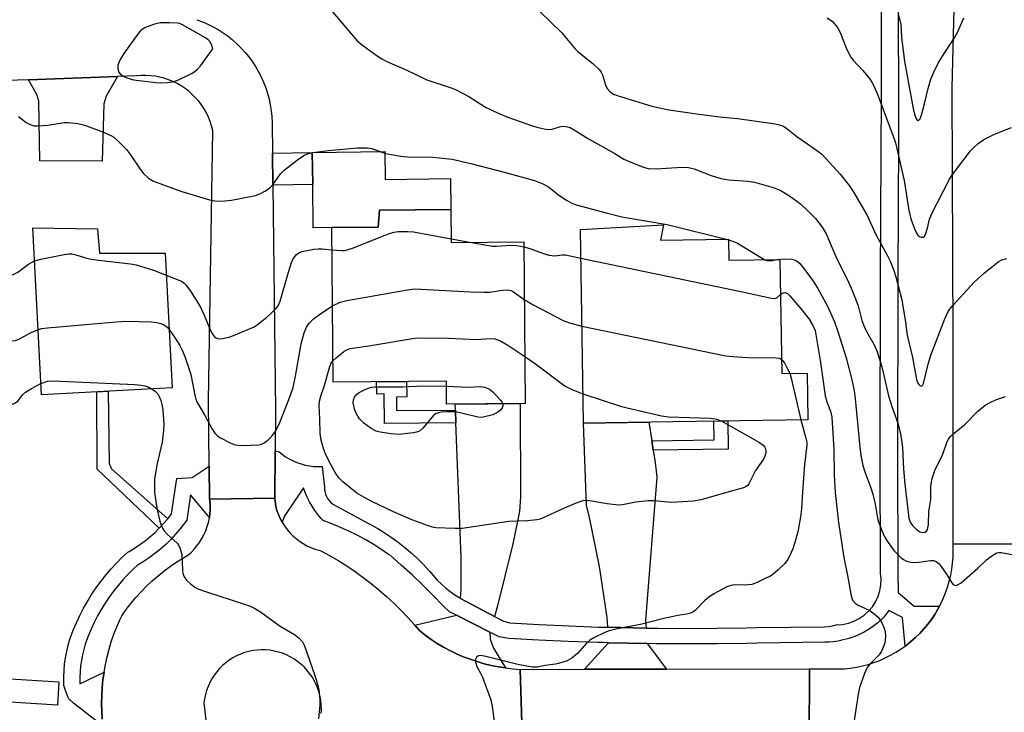
# Model space of a CAD drawing. Units: inches. Extents: x 1225769 to 1231769, y 541455 to 545455.
# Drawn here: x 1225906 to 1226159, y 544439 to 544617 of the extents above; entities that cross this region are included whole.
import ezdxf

# ---------------------------------------------------------------- set-up
doc = ezdxf.new("R2010")
doc.units = ezdxf.units.IN
doc.header["$MEASUREMENT"] = 0
for name, color, linetype in [('BLDG-Footprint', 5, 'Continuous'), ('CULTRL-Pad', 6, 'Continuous'), ('TRANS-Driveway', 251, 'Continuous'), ('TRANS-Non Street Sidewalk', 7, 'Continuous'), ('TRANS-Road', 130, 'Continuous'), ('TRANS-Street Sidewalk', 7, 'Continuous'), ('Undefined', 1, 'Continuous')]:
    doc.layers.add(name, color=color, linetype=linetype)

msp = doc.modelspace()

# ---------------------------------------------------------------- linework, layer by layer
at = {"layer": 'BLDG-Footprint'}
for points, elevation in [([(1226016.54, 544567.96), (1226016.61, 544559.43), (1226035.25, 544559.59), (1226035.62, 544518.08), (1226015.46, 544517.91), (1226015.41, 544523.86), (1225986.33, 544523.6), (1225985.97, 544563.3), (1225997.86, 544563.41), (1225998.19, 544567.72)], 402.75), ([(1225944.97, 544522.1), (1225911.46, 544520.34), (1225909.21, 544563.26), (1225925.84, 544562.92), (1225926.35, 544556.75), (1225943.16, 544556.7)], 400.89), ([(1226071.15, 544564), (1226070.39, 544560.05), (1226087.88, 544560.32), (1226087.96, 544554.89), (1226101.06, 544555.09), (1226101.51, 544525.84), (1226108.05, 544525.94), (1226108.23, 544513.95), (1226050.57, 544513.07), (1226049.81, 544562.82)], 402.14)]:
    msp.add_lwpolyline(points, close=True, dxfattribs=dict(at, elevation=elevation))
at = {"layer": 'CULTRL-Pad'}
msp.add_lwpolyline([(1225999.59, 544582.78), (1225999.68, 544575.63), (1226016.44, 544575.85), (1226016.54, 544567.96), (1225998.19, 544567.72), (1225997.86, 544563.41), (1225985.97, 544563.3), (1225981.22, 544563.24), (1225981.08, 544574.32), (1225980.97, 544582.53)], close=True, dxfattribs=at)
at = {"layer": 'TRANS-Driveway'}
for points in [[(1225908.13, 544601.26), (1225930.96, 544602.07), (1225928.04, 544597.06), (1225927.41, 544595.06), (1225927, 544580.32), (1225911, 544580.41), (1225910.77, 544595.78), (1225910.25, 544597.47)], [(1226027.72, 544463.45), (1226019.07, 544468.03), (1226019.17, 544470.31), (1226019.16, 544478.69), (1226017.84, 544513.16), (1226017.72, 544516.42), (1226017.66, 544517.93), (1226034.39, 544518.07), (1226034.41, 544494.16), (1226034.17, 544490.34), (1226032.48, 544482.08), (1226028.5, 544466.2)], [(1226068.15, 544508.49), (1226068.53, 544506.09), (1226069.02, 544502.96), (1226069.43, 544499.23), (1226066.54, 544462.5), (1226066.67, 544460.46), (1226056.83, 544460.67), (1226056.7, 544463.14), (1226054.74, 544476.3), (1226052.05, 544489.3), (1226051.4, 544491.9), (1226050.57, 544513.07), (1226067.38, 544513.33)], [(1226026.57, 544459.41), (1226026.64, 544457.59), (1226027.54, 544455.31), (1226030.62, 544450.2), (1226028.76, 544450.49), (1226026.92, 544450.86), (1226025.09, 544451.3), (1226023.29, 544451.83), (1226021.5, 544452.43), (1226019.75, 544453.1), (1226018.02, 544453.85), (1226016.33, 544454.67), (1226014.67, 544455.56), (1226013.05, 544456.52), (1226011.48, 544457.54), (1226009.94, 544458.63), (1226008.46, 544459.79), (1226007.26, 544461.21), (1226017.97, 544463.74)], [(1226066.94, 544456.46), (1226071.91, 544449.91), (1226050.87, 544449.88), (1226057.03, 544456.67)]]:
    msp.add_lwpolyline(points, close=True, dxfattribs=at)
at = {"layer": 'TRANS-Non Street Sidewalk'}
for points in [[(1225970.85, 544574.19), (1225970.75, 544582.4), (1225980.97, 544582.53), (1225981.08, 544574.32)], [(1226017.72, 544516.42), (1226017.84, 544513.16), (1225999.48, 544512.99), (1225999.41, 544520.57), (1225997.51, 544520.55), (1225997.48, 544523.7), (1226005.18, 544523.77), (1226005.22, 544519.8), (1226002.58, 544519.78), (1226002.61, 544516.29)], [(1225943.84, 544488.49), (1225942.79, 544487.26), (1225941.69, 544486.07), (1225925.71, 544501.24), (1225925.68, 544521.09), (1225928.59, 544521.24), (1225928.79, 544502.69), (1225929.38, 544501.31)], [(1226068.53, 544506.09), (1226068.15, 544508.49), (1226084.12, 544508.74), (1226084.05, 544513.58), (1226087.68, 544513.64), (1226087.79, 544506.38)]]:
    msp.add_lwpolyline(points, close=True, dxfattribs=at)
at = {"layer": 'TRANS-Road'}
for points in [[(1226169.03, 544716.83), (1226169.93, 544670.48), (1226168.92, 544611.6), (1226168.59, 544592.59), (1226168.59, 544584.95), (1226168.58, 544541.54), (1226168.57, 544515.97), (1226168.6, 544513.08), (1226168.96, 544482.03), (1226145.51, 544482.1), (1226145.54, 544534.47), (1226145.29, 544599.18), (1226146.38, 544643.35), (1226146.26, 544662.1), (1226146.08, 544691.99), (1226144.83, 544716.84)], [(1226108.55, 544431.52), (1226074, 544431.04), (1226053.41, 544430.76), (1226034.94, 544430.51), (1226034.36, 544449.85), (1226050.87, 544449.88), (1226071.91, 544449.91), (1226108.64, 544449.98)]]:
    msp.add_lwpolyline(points, close=True, dxfattribs=at)
for points in [[(1225951.35, 544616.67), (1225952.77, 544616.14), (1225954.15, 544615.53), (1225955.51, 544614.86), (1225956.82, 544614.11), (1225958.1, 544613.29), (1225959.33, 544612.41), (1225960.51, 544611.47), (1225961.64, 544610.46), (1225962.72, 544609.39), (1225963.73, 544608.27), (1225964.69, 544607.1), (1225965.58, 544605.88), (1225966.41, 544604.62), (1225967.17, 544603.31), (1225967.86, 544601.96), (1225968.48, 544600.58), (1225969.02, 544599.17), (1225969.49, 544597.73), (1225969.88, 544596.27), (1225970.19, 544594.79), (1225970.43, 544593.3), (1225970.58, 544591.79), (1225970.66, 544590.28), (1225970.66, 544590.21), (1225970.75, 544582.4), (1225970.85, 544574.19), (1225971.52, 544516.31), (1225971.45, 544505.95), (1225971.37, 544493.79), (1225954.62, 544493.56), (1225954.53, 544502.04), (1225954.34, 544518.81), (1225955.43, 544588.24), (1225955.13, 544589.4), (1225954.76, 544590.54), (1225954.31, 544591.65), (1225953.79, 544592.73), (1225953.2, 544593.78), (1225952.53, 544594.78), (1225951.81, 544595.73), (1225951.02, 544596.64), (1225950.17, 544597.49), (1225949.27, 544598.28), (1225948.32, 544599.01), (1225947.32, 544599.67), (1225946.28, 544600.27), (1225945.2, 544600.79), (1225944.09, 544601.25), (1225942.95, 544601.62), (1225941.79, 544601.92), (1225940.61, 544602.15), (1225939.42, 544602.29), (1225938.22, 544602.35), (1225937.03, 544602.34), (1225935.83, 544602.24), (1225935.8, 544602.24), (1225930.96, 544602.07), (1225908.13, 544601.26), (1225899.59, 544600.95)], [(1226108.55, 544431.52), (1226108.64, 544449.98), (1226117.59, 544450), (1226119.14, 544450.16), (1226120.68, 544450.41), (1226122.21, 544450.73), (1226123.72, 544451.13), (1226125.2, 544451.61), (1226126.66, 544452.16), (1226128.09, 544452.79), (1226129.48, 544453.48), (1226130.84, 544454.25), (1226132.15, 544455.09), (1226133.2, 544455.84), (1226133.42, 544456), (1226134.65, 544456.96), (1226135.82, 544457.99), (1226136.93, 544459.08), (1226137.99, 544460.22), (1226138.99, 544461.42), (1226139.93, 544462.67), (1226140.8, 544463.96), (1226141.6, 544465.29), (1226142.03, 544466.09), (1226142.34, 544466.67), (1226143, 544468.08), (1226143.59, 544469.52), (1226144.11, 544470.99), (1226144.54, 544472.49), (1226144.91, 544474.01), (1226145.19, 544475.54), (1226145.39, 544477.09), (1226145.52, 544478.64), (1226145.56, 544480.2), (1226145.53, 544481.76), (1226145.51, 544482.1), (1226168.96, 544482.03)]]:
    msp.add_lwpolyline(points, dxfattribs=at)
for points in [[(1225927.04, 544437.06, 0), (1225926.92, 544439.07, 0), (1225926.88, 544441.09, 0), (1225926.92, 544443.1, 0), (1225927.03, 544445.12, 0), (1225927.23, 544447.12, 0), (1225927.5, 544449.1, 0), (1225927.5, 544449.12, 0), (1225927.85, 544451.11, 0), (1225928.28, 544453.07, 0), (1225928.79, 544455.02, 0), (1225929.37, 544456.95, 0), (1225930.03, 544458.86, 0), (1225930.77, 544460.73, 0), (1225931.57, 544462.58, 0), (1225932.03, 544463.55, 0), (1225933.18, 544465.18, 0), (1225934.4, 544466.76, 0), (1225935.68, 544468.3, 0), (1225937.02, 544469.77, 0), (1225938.41, 544471.2, 0), (1225939.87, 544472.57, 0), (1225941.37, 544473.88, 0), (1225942.92, 544475.12, 0), (1225944.53, 544476.31, 0), (1225946.18, 544477.43, 0), (1225947.87, 544478.48, 0), (1225949, 544479.13, 0), (1225949.84, 544479.88, 0), (1225950.63, 544480.69, 0), (1225951.36, 544481.55, 0), (1225952.02, 544482.46, 0), (1225952.62, 544483.41, 0), (1225953.15, 544484.41, 0), (1225953.61, 544485.44, 0), (1225954, 544486.5, 0), (1225954.3, 544487.58, 0), (1225954.54, 544488.69, 0), (1225954.56, 544488.83, 0), (1225954.69, 544489.8, 0), (1225954.76, 544490.93, 0), (1225954.75, 544492.06, 0), (1225954.67, 544493.18, 0), (1225954.62, 544493.56, 0), (1225971.37, 544493.79, 0), (1225971.61, 544491.7, 0), (1225971.9, 544490.63, 0), (1225972.27, 544489.59, 0), (1225972.72, 544488.58, 0), (1225973.24, 544487.6, 0), (1225973.83, 544486.66, 0), (1225974.48, 544485.77, 0), (1225975.2, 544484.93, 0), (1225975.97, 544484.14, 0), (1225976.8, 544483.41, 0), (1225977.68, 544482.74, 0), (1225978.61, 544482.13, 0), (1225979.58, 544481.6, 0), (1225980.58, 544481.13, 0), (1225981.62, 544480.74, 0), (1225982.68, 544480.43, 0), (1225983.16, 544480.31, 0), (1225985.42, 544479.07, 0), (1225987.64, 544477.77, 0), (1225989.82, 544476.4, 0), (1225991.96, 544474.96, 0), (1225994.05, 544473.45, 0), (1225996.1, 544471.88, 0), (1225998.09, 544470.25, 0), (1226000.03, 544468.56, 0), (1226001.92, 544466.81, 0), (1226003.76, 544465, 0), (1226005.54, 544463.13, 0), (1226007.26, 544461.21, 0), (1226008.46, 544459.79, 0), (1226009.94, 544458.63, 0), (1226011.48, 544457.54, 0), (1226013.05, 544456.52, 0), (1226014.67, 544455.56, 0), (1226016.33, 544454.67, 0), (1226018.02, 544453.85, 0), (1226019.75, 544453.1, 0), (1226021.5, 544452.43, 0), (1226023.29, 544451.83, 0), (1226025.09, 544451.3, 0), (1226026.92, 544450.86, 0), (1226028.76, 544450.49, 0), (1226030.62, 544450.2, 0), (1226032.49, 544449.98, 0), (1226034.36, 544449.85, 0), (1226034.94, 544430.51, 0)], [(1225983.26, 544438.47, 0), (1225983.31, 544439.57, 0), (1225983.29, 544440.67, 0), (1225983.18, 544441.76, 0), (1225982.99, 544442.85, 0), (1225982.73, 544443.91, 0), (1225982.38, 544444.96, 0), (1225981.97, 544445.98, 0), (1225981.48, 544446.96, 0), (1225980.92, 544447.91, 0), (1225980.29, 544448.81, 0), (1225979.6, 544449.67, 0), (1225978.85, 544450.47, 0), (1225978.04, 544451.21, 0), (1225977.18, 544451.9, 0), (1225976.27, 544452.52, 0), (1225975.32, 544453.07, 0), (1225974.33, 544453.56, 0), (1225973.31, 544453.97, 0), (1225972.26, 544454.3, 0), (1225971.2, 544454.56, 0), (1225970.11, 544454.74, 0), (1225969.02, 544454.84, 0), (1225967.92, 544454.86, 0), (1225966.82, 544454.8, 0), (1225965.73, 544454.66, 0), (1225964.65, 544454.44, 0), (1225963.59, 544454.14, 0), (1225962.56, 544453.77, 0), (1225961.55, 544453.32, 0), (1225960.58, 544452.8, 0), (1225959.66, 544452.21, 0), (1225958.77, 544451.56, 0), (1225957.94, 544450.84, 0), (1225957.16, 544450.07, 0), (1225956.44, 544449.24, 0), (1225955.78, 544448.36, 0), (1225955.18, 544447.43, 0), (1225954.66, 544446.47, 0), (1225954.21, 544445.47, 0), (1225953.83, 544444.43, 0), (1225953.52, 544443.38, 0), (1225953.3, 544442.3, 0), (1225953.15, 544441.21, 0), (1225953.8, 544435.32, 0)]]:
    msp.add_polyline3d(points, dxfattribs=at)
at = {"layer": 'TRANS-Street Sidewalk'}
for points in [[(1226131.29, 544647.5), (1226131.49, 544593.82), (1226131.52, 544586.15), (1226131.31, 544550.38), (1226131.26, 544504.75), (1226131.35, 544474.6), (1226131.37, 544469.56), (1226135.48, 544466.09), (1226142.03, 544466.09), (1226141.6, 544465.29), (1226140.8, 544463.96), (1226139.93, 544462.67), (1226138.99, 544461.42), (1226137.99, 544460.22), (1226136.93, 544459.08), (1226135.82, 544457.99), (1226134.65, 544456.96), (1226133.42, 544456), (1226133.2, 544455.84), (1226132.53, 544463.13), (1226129.05, 544464.93), (1226127.69, 544463.29), (1226126.16, 544461.8), (1226124.47, 544460.48), (1226122.65, 544459.36), (1226120.72, 544458.45), (1226118.71, 544457.74), (1226116.62, 544457.26), (1226115.96, 544457.12), (1226114.83, 544456.93), (1226113.69, 544456.82), (1226112.55, 544456.79), (1226095.14, 544456.58), (1226092.53, 544456.52), (1226084.89, 544456.41), (1226077.25, 544456.37), (1226069.6, 544456.41), (1226069.26, 544456.42), (1226066.94, 544456.46), (1226057.03, 544456.67), (1226055.72, 544456.7), (1226054.31, 544456.73), (1226046.67, 544457.01), (1226039.03, 544457.37), (1226031.42, 544457.8), (1226028.95, 544458.22), (1226026.57, 544459.41), (1226017.97, 544463.74), (1226016.23, 544464.61), (1226014.55, 544466.2), (1226011.95, 544468.88), (1226009.3, 544471.51), (1226006.59, 544474.08), (1226003.83, 544476.59), (1226001.02, 544479.04), (1226000.57, 544479.36), (1225998.6, 544480.69), (1225996.59, 544481.95), (1225995.55, 544482.56), (1225994.55, 544483.15), (1225992.46, 544484.27), (1225990.34, 544485.33), (1225988.18, 544486.31), (1225985.99, 544487.22), (1225983.77, 544488.05), (1225983.26, 544488.61), (1225982.43, 544489.61), (1225981.65, 544490.66), (1225980.93, 544491.75), (1225980.28, 544492.87), (1225979.69, 544494.03), (1225979.17, 544495.22), (1225978.72, 544496.43), (1225973.74, 544489.11), (1225973.24, 544487.6), (1225972.72, 544488.58), (1225972.27, 544489.59), (1225971.9, 544490.63), (1225971.61, 544491.7), (1225971.37, 544493.79), (1225971.45, 544505.95), (1225972.48, 544505.71), (1225973.24, 544505.08), (1225974.13, 544504.44), (1225975.06, 544503.87), (1225976.03, 544503.37), (1225977.04, 544502.94), (1225978.08, 544502.58), (1225979.14, 544502.3), (1225980.22, 544502.1), (1225981.31, 544501.97), (1225982.41, 544501.92), (1225983.51, 544501.96), (1225984.07, 544496.65), (1225984.08, 544496.13), (1225984.17, 544495.49), (1225984.34, 544494.86), (1225984.58, 544494.26), (1225984.9, 544493.7), (1225985.28, 544493.17), (1225985.73, 544492.7), (1225986.23, 544492.28), (1225997.83, 544485.99), (1225999.45, 544484.97), (1226001.25, 544483.76), (1226003, 544482.48), (1226004.71, 544481.14), (1226006.36, 544479.74), (1226007.97, 544478.28), (1226009.51, 544476.75), (1226011, 544475.18), (1226011.15, 544474.99), (1226012.08, 544473.85), (1226013.07, 544472.75), (1226014.12, 544471.71), (1226015.22, 544470.73), (1226016.37, 544469.82), (1226017.58, 544468.96), (1226018.82, 544468.17), (1226018.94, 544468.1), (1226019.07, 544468.03), (1226027.72, 544463.45), (1226029.88, 544462.31), (1226031.64, 544461.78), (1226039.24, 544461.35), (1226046.83, 544461), (1226054.44, 544460.72), (1226055.57, 544460.69), (1226056.83, 544460.67), (1226066.67, 544460.46), (1226069.07, 544460.41), (1226069.64, 544460.41), (1226077.25, 544460.36), (1226084.85, 544460.4), (1226092.45, 544460.51), (1226095.07, 544460.57), (1226112.5, 544460.79), (1226113.52, 544460.86), (1226114.53, 544461.01), (1226115.53, 544461.24), (1226115.62, 544461.26), (1226117.14, 544461.38), (1226118.63, 544461.69), (1226120.06, 544462.2), (1226121.42, 544462.89), (1226122.67, 544463.75), (1226123.8, 544464.78), (1226124.79, 544465.94), (1226125.61, 544467.22), (1226126.26, 544468.6), (1226126.72, 544470.05), (1226126.98, 544471.55), (1226127.05, 544473.07), (1226126.91, 544474.58), (1226126.82, 544504.74), (1226126.87, 544550.39), (1226127.14, 544597.69), (1226127.13, 544645.84)], [(1225925.46, 544436.61), (1225919.67, 544441.15), (1225919.65, 544441.16), (1225918.5, 544442.29), (1225918.33, 544442.62), (1225917.68, 544444.13), (1225917.19, 544445.69), (1225917.17, 544446.26), (1225917.17, 544447.91), (1225917.23, 544449.55), (1225917.38, 544451.18), (1225917.61, 544452.81), (1225917.91, 544454.43), (1225918.28, 544456.02), (1225918.73, 544457.6), (1225918.88, 544458.01), (1225919.6, 544459.93), (1225920.4, 544461.83), (1225921.27, 544463.69), (1225922.21, 544465.52), (1225923.22, 544467.31), (1225924.3, 544469.06), (1225925.44, 544470.76), (1225926.65, 544472.42), (1225927.93, 544474.03), (1225929.26, 544475.59), (1225930.66, 544477.1), (1225932.11, 544478.55), (1225933.62, 544479.94), (1225933.96, 544480.14), (1225935.36, 544480.97), (1225936.72, 544481.87), (1225938.04, 544482.83), (1225939.3, 544483.86), (1225940.52, 544484.94), (1225941.69, 544486.07), (1225942.79, 544487.26), (1225943.84, 544488.49), (1225944.83, 544489.78), (1225946.16, 544498.88), (1225950.1, 544499.12), (1225954.53, 544502.04), (1225954.62, 544493.56), (1225954.67, 544493.18), (1225954.75, 544492.06), (1225954.76, 544490.93), (1225954.69, 544489.8), (1225954.56, 544488.83), (1225949.71, 544494.64), (1225948.75, 544488.12), (1225947.05, 544485.9), (1225945.87, 544484.52), (1225944.63, 544483.19), (1225943.33, 544481.92), (1225941.97, 544480.71), (1225940.55, 544479.57), (1225939.08, 544478.49), (1225937.56, 544477.48), (1225936.05, 544476.59), (1225934.97, 544475.58), (1225933.63, 544474.24), (1225932.34, 544472.85), (1225931.11, 544471.41), (1225929.93, 544469.93), (1225928.82, 544468.4), (1225927.76, 544466.83), (1225926.76, 544465.21), (1225925.83, 544463.56), (1225924.96, 544461.88), (1225924.16, 544460.16), (1225923.43, 544458.41), (1225922.75, 544456.61), (1225922.66, 544456.35), (1225922.27, 544454.98), (1225921.94, 544453.57), (1225921.68, 544452.15), (1225921.48, 544450.72), (1225921.35, 544449.28), (1225921.29, 544447.83), (1225921.29, 544446.35), (1225921.3, 544446.15), (1225927.5, 544449.1), (1225927.23, 544447.12), (1225927.03, 544445.12), (1225926.92, 544443.1), (1225926.88, 544441.09), (1225926.92, 544439.07), (1225927.04, 544437.06)], [(1225895.05, 544447.92), (1225915.91, 544446.68), (1225915.55, 544440.69), (1225896.54, 544441.82)]]:
    msp.add_lwpolyline(points, dxfattribs=at)
at = {"layer": 'Undefined'}
for p, q in [((1226016.6, 544560.42, 400), (1226021.83, 544559.47, 400)), ((1226087.22, 544560.31, 398), (1226087.88, 544560.14, 398))]:
    msp.add_line(p, q, dxfattribs=at)
for points, elevation in [([(1225985.76, 544619.21), (1225992.52, 544611.21), (1225993.86, 544610.1), (1225997.64, 544607.39), (1225998.84, 544606.58), (1226000.12, 544605.89), (1226005.23, 544603.74), (1226010.38, 544601.23), (1226016.36, 544599.28), (1226017.73, 544598.76), (1226021.14, 544596.94), (1226025.47, 544594.19), (1226028.68, 544592.65), (1226031.15, 544591.62), (1226037.23, 544589.47), (1226038.59, 544589.08), (1226040.92, 544588.57), (1226041.8, 544588.47), (1226042.56, 544588.53), (1226044.45, 544589.18), (1226045.17, 544589.33), (1226046.2, 544589.24), (1226047.2, 544588.95), (1226048.22, 544588.41), (1226051.91, 544586.05), (1226058.64, 544582.29), (1226061.01, 544580.86), (1226062.37, 544580.23), (1226065.98, 544578.78), (1226067.23, 544578.48), (1226069.25, 544578.39), (1226075.86, 544578.79), (1226077.58, 544578.74), (1226078.99, 544578.38), (1226083.38, 544576.67), (1226085.86, 544575.91), (1226087.91, 544575.58), (1226092.84, 544575.24), (1226094.51, 544574.98), (1226099.33, 544573.55), (1226101.1, 544572.88), (1226103.51, 544571.45), (1226106.33, 544569.41), (1226108.41, 544567.43), (1226110.22, 544565.59), (1226111.93, 544563.37), (1226112.93, 544561.71), (1226115.65, 544555.28), (1226118.49, 544549.71), (1226119.87, 544546.53), (1226121.11, 544543.15), (1226122.08, 544539.45), (1226122.65, 544537.91), (1226123.27, 544536.64), (1226125.27, 544533.14), (1226125.9, 544531.67), (1226127.2, 544527.56), (1226128.93, 544520.04), (1226129.78, 544517.33), (1226131.34, 544513.06), (1226131.99, 544510.42), (1226132.5, 544506.85), (1226132.77, 544501.23), (1226133.13, 544497.38), (1226134.18, 544488.66), (1226134.51, 544487.68), (1226135.1, 544486.81), (1226136.04, 544485.82), (1226136.93, 544485.19), (1226137.62, 544484.99), (1226138.26, 544485.04), (1226138.71, 544485.34), (1226138.92, 544485.75), (1226139.16, 544487.07), (1226139.31, 544490.41), (1226139.8, 544493.43), (1226139.81, 544496.87), (1226140.1, 544498.89), (1226140.81, 544500.9), (1226142.9, 544505.09), (1226144, 544508.34), (1226144.38, 544509.09), (1226144.9, 544509.75), (1226145.77, 544510.52), (1226148.53, 544512.71), (1226151.74, 544516.03), (1226153.73, 544517.67), (1226155.16, 544518.48), (1226156.68, 544519.17), (1226158.98, 544519.87)], 396), ([(1226039.51, 544618.65), (1226044.98, 544613.41), (1226048.41, 544609.26), (1226049.22, 544608.39), (1226052.98, 544605.39), (1226054.62, 544603.85), (1226055.14, 544603.2), (1226055.5, 544602.5), (1226056.3, 544599.96), (1226056.71, 544598.99), (1226057.4, 544598.19), (1226058.32, 544597.58), (1226059.25, 544597.22), (1226068.17, 544594.48), (1226072.5, 544593.55), (1226080.29, 544592.37), (1226085.57, 544591.68), (1226090.19, 544591.26), (1226099.29, 544590), (1226100.98, 544589.68), (1226101.93, 544589.31), (1226102.83, 544588.75), (1226105.4, 544586.65), (1226109.84, 544583.6), (1226111.69, 544582.21), (1226112.94, 544580.97), (1226116.53, 544577.04), (1226118.79, 544574.09), (1226120.06, 544572.29), (1226123.44, 544566.4), (1226125.68, 544561.49), (1226128.62, 544556.21), (1226129.37, 544554.66), (1226130.23, 544552.54), (1226130.85, 544550.66), (1226132.35, 544544.72), (1226133.33, 544539.03), (1226133.7, 544535.65), (1226135.11, 544529.96), (1226136.12, 544524.27), (1226136.38, 544523.49), (1226136.62, 544523.06), (1226136.94, 544522.75), (1226137.28, 544522.59), (1226137.65, 544522.71), (1226137.95, 544523.25), (1226139.08, 544528.23), (1226139.79, 544530.54), (1226143.35, 544539.83), (1226144.31, 544541.89), (1226145.42, 544543.29), (1226150.9, 544549.24), (1226153.58, 544551.69), (1226157.05, 544554.47), (1226158.03, 544555), (1226159.3, 544555.38)], 394), ([(1226113.2, 544617.18), (1226114.53, 544616.18), (1226115.87, 544614.68), (1226116.54, 544613.4), (1226118.04, 544609.41), (1226119.15, 544607.14), (1226119.82, 544606.26), (1226122.32, 544603.61), (1226124.29, 544601.25), (1226125.01, 544600.05), (1226126.03, 544597.72), (1226130.04, 544587), (1226130.7, 544585.03), (1226132.95, 544575.33), (1226134.11, 544567.79), (1226134.68, 544565.49), (1226135.56, 544562.99), (1226136.01, 544561.98), (1226136.49, 544561.31), (1226136.87, 544561.02), (1226137.28, 544560.83), (1226137.85, 544560.82), (1226138.15, 544561.09), (1226138.39, 544561.52), (1226138.93, 544563.14), (1226139.45, 544565.43), (1226139.97, 544566.76), (1226144.61, 544575.72), (1226145.4, 544576.9), (1226150.01, 544583.03), (1226150.82, 544583.87), (1226151.92, 544584.86), (1226152.86, 544585.58), (1226153.61, 544586.02), (1226155.96, 544587.16), (1226157.83, 544587.94), (1226160.52, 544588.98)], 392), ([(1226131.4, 544618.19), (1226132.05, 544615.5), (1226132.25, 544612.2), (1226133.03, 544605.96), (1226135.26, 544593.83), (1226135.56, 544592.41), (1226135.82, 544591.62), (1226136.22, 544591), (1226136.53, 544590.79), (1226136.67, 544590.78), (1226137.02, 544591.18), (1226137.48, 544592.48), (1226138.19, 544595.1), (1226139.16, 544599.31), (1226139.8, 544601.41), (1226140.54, 544603.22), (1226141.7, 544605.51), (1226142.59, 544607), (1226146, 544612.17), (1226146.62, 544613.39), (1226148.26, 544617.17)], 390), ([(1225905.56, 544591.84), (1225907.52, 544590.24), (1225908.51, 544589.73), (1225909.59, 544589.44), (1225910.45, 544589.4), (1225913.04, 544589.62), (1225917.23, 544590.26), (1225918.39, 544590.26), (1225920.75, 544590), (1225921.91, 544589.78), (1225923.02, 544589.44), (1225927.39, 544587.81), (1225929.24, 544586.95), (1225929.98, 544586.48), (1225930.86, 544585.76), (1225933.31, 544583.34), (1225934.33, 544581.93), (1225936.92, 544578.04), (1225937.65, 544577.13), (1225938.94, 544575.96), (1225940.21, 544575.23), (1225944.12, 544573.73), (1225947.45, 544572.56), (1225954.56, 544570.39), (1225955.96, 544570.16), (1225957.64, 544570.06), (1225960.27, 544570.33), (1225966.37, 544571.54), (1225967.47, 544571.92), (1225968.77, 544572.63), (1225970.01, 544573.44), (1225970.88, 544574.22), (1225972.83, 544577.08), (1225973.71, 544578.06), (1225977.16, 544580.7), (1225978.84, 544581.79), (1225979.72, 544582.22), (1225981.12, 544582.58), (1225985.16, 544583.09), (1225992.56, 544583.78), (1225995.12, 544583.8), (1225996.29, 544583.57), (1225999.75, 544582.3), (1226003.71, 544581.61), (1226005.44, 544581.46), (1226011.91, 544581.34), (1226015.14, 544581.06), (1226016.89, 544580.82), (1226021.67, 544579.73), (1226030.6, 544577.46), (1226038.01, 544575.33), (1226040.14, 544574.55), (1226041.61, 544573.73), (1226044.32, 544571.6), (1226046.22, 544570.31), (1226047.45, 544569.6), (1226048.77, 544569.1), (1226056.74, 544566.96), (1226060.42, 544566.05), (1226072.11, 544564.06), (1226087.22, 544560.31)], 398), ([(1225986.02, 544557.6), (1225988.59, 544557.37), (1225989.4, 544557.44), (1225990.18, 544557.62), (1225991.55, 544558.09), (1226000.27, 544561.57), (1226001.95, 544562.07), (1226003.1, 544562.25), (1226005.46, 544562.31), (1226006.93, 544562.17), (1226016.6, 544560.42)], 400), ([(1226087.88, 544560.14), (1226089.12, 544559.74), (1226090.15, 544559.24), (1226097.17, 544555.03)], 398), ([(1225943.45, 544551.1), (1225947.35, 544549.5), (1225948.02, 544549.08), (1225948.54, 544548.6), (1225949.71, 544546.94), (1225952.17, 544542.98), (1225953.23, 544540.76), (1225954.87, 544536.86), (1225955.54, 544535.64), (1225956.05, 544535.09), (1225956.64, 544534.78), (1225957.14, 544534.72), (1225957.95, 544534.8), (1225959.6, 544535.17), (1225960.71, 544535.53), (1225965.85, 544537.73), (1225966.81, 544538.34), (1225969.29, 544540.26), (1225970.37, 544541.18), (1225971.55, 544542.36), (1225972.19, 544543.21), (1225972.71, 544544.41), (1225974.83, 544551.86), (1225975.72, 544554.55), (1225976.21, 544555.55), (1225976.96, 544556.38), (1225977.65, 544556.86), (1225978.39, 544557.15), (1225981.36, 544557.75), (1225982.46, 544557.85), (1225983.53, 544557.84), (1225986.02, 544557.6)], 400), ([(1226021.83, 544559.47), (1226027.26, 544558.55), (1226028.25, 544558.54), (1226031.89, 544558.76), (1226033.37, 544558.64), (1226035.26, 544558.37)], 400), ([(1226035.26, 544558.37), (1226036.79, 544557.94), (1226040.32, 544556.6), (1226041.7, 544556.18), (1226043.29, 544556.07), (1226045.22, 544556.31), (1226046.02, 544556.32), (1226049.92, 544555.41)], 400), ([(1225909.66, 544554.74), (1225911.27, 544555.18), (1225917.3, 544556.35), (1225918.44, 544556.52), (1225919.25, 544556.51), (1225920.26, 544556.31), (1225923.31, 544555.38), (1225924.74, 544555.06), (1225934.27, 544553.95), (1225935.75, 544553.71), (1225940.23, 544552.35), (1225943.45, 544551.1)], 400), ([(1226049.92, 544555.41), (1226091, 544546.87), (1226098.92, 544545.15), (1226099.41, 544545.08), (1226099.97, 544545.15), (1226100.38, 544545.37), (1226101.2, 544546.08)], 400), ([(1226097.17, 544555.03), (1226097.71, 544554.82), (1226098.42, 544554.72), (1226099.1, 544554.8), (1226100.29, 544555.08)], 398), ([(1226100.29, 544555.08), (1226102.19, 544555.24), (1226104.14, 544555.15), (1226104.67, 544555.03), (1226105.32, 544554.75), (1226106.11, 544554.11), (1226106.84, 544553.24), (1226109.24, 544550.01), (1226110.76, 544547.63), (1226113.31, 544542.91), (1226115.08, 544539.08), (1226115.86, 544536.83), (1226118.02, 544529.82), (1226119.51, 544524.2), (1226120.05, 544521.77), (1226120.29, 544520.21), (1226121.53, 544506.94), (1226121.85, 544504.79), (1226122.36, 544502.21), (1226122.84, 544500.53), (1226124.38, 544496.44), (1226124.91, 544494.81), (1226125.47, 544492.3), (1226126.13, 544488.68), (1226126.39, 544487.72), (1226127.19, 544485.5), (1226127.9, 544483.89), (1226128.83, 544482.4), (1226130.38, 544480.27), (1226132.06, 544478.61), (1226132.76, 544478.07), (1226133.34, 544477.74), (1226134.13, 544477.46), (1226135.25, 544477.32), (1226136.68, 544477.38), (1226139.75, 544477.84), (1226140.55, 544477.78), (1226141.28, 544477.49), (1226141.9, 544476.94), (1226142.45, 544476.26), (1226143.98, 544474.05), (1226145.19, 544472.06), (1226145.52, 544471.67), (1226145.85, 544471.46), (1226146.16, 544471.4), (1226146.62, 544471.51), (1226147.55, 544472.1), (1226151.88, 544475.85), (1226154.1, 544477.93), (1226155.75, 544479.21), (1226156.74, 544479.77), (1226157.27, 544479.89), (1226157.82, 544479.88), (1226162.46, 544478.97)], 398), ([(1225885.42, 544539.23), (1225886.06, 544540.89), (1225887.18, 544542.5), (1225888.78, 544544.47), (1225892.35, 544548.61), (1225893.3, 544549.6), (1225893.95, 544550.11), (1225895.44, 544550.85), (1225896.76, 544551.22), (1225897.63, 544551.21), (1225901.66, 544550.76), (1225902.5, 544550.75), (1225903.32, 544550.88), (1225904.36, 544551.29), (1225905.36, 544551.83), (1225908.14, 544553.88), (1225909.66, 544554.74)], 400), ([(1225986.15, 544543.21), (1225988.17, 544544.1), (1225989.82, 544544.59), (1226005.46, 544547.33), (1226007.23, 544547.52), (1226021.54, 544546.78), (1226025.1, 544546.66), (1226026.57, 544546.73), (1226029.79, 544547.2), (1226031.23, 544547.31), (1226031.93, 544547.17), (1226032.41, 544546.95), (1226035.38, 544544.81)], 402), ([(1226101.2, 544546.08), (1226101.93, 544546.54), (1226102.34, 544546.59), (1226102.97, 544546.32), (1226103.55, 544545.8), (1226106.62, 544542.24), (1226108.56, 544539.73), (1226109.45, 544538.31), (1226110.08, 544536.82), (1226111.47, 544528.61), (1226112.7, 544520.1), (1226113.11, 544518.51), (1226114, 544516.12), (1226114.34, 544514.59), (1226114.89, 544506.31), (1226115, 544499.71), (1226115.25, 544495.3), (1226116.12, 544487.52), (1226117.42, 544478.61), (1226118.42, 544473.93), (1226119.32, 544468.69), (1226119.72, 544467.62), (1226120.46, 544466.77), (1226121.14, 544466.35), (1226123.92, 544465.06), (1226125.15, 544464.2), (1226126.26, 544463.22), (1226126.8, 544462.52), (1226127.23, 544461.75), (1226127.85, 544460.4), (1226128.11, 544459.56), (1226128.18, 544458.41), (1226128.09, 544457.25), (1226127.91, 544456.41), (1226127.4, 544455.1), (1226127.02, 544454.35), (1226126.52, 544453.6), (1226124.1, 544451.19), (1226123.43, 544450.3), (1226122.75, 544448.74), (1226121.52, 544445.22), (1226121.15, 544443.49), (1226119.9, 544435.56)], 400), ([(1225944.18, 544537.2), (1225945.58, 544535.15), (1225946.92, 544533), (1225947.57, 544531.77), (1225948.25, 544530.19), (1225949.76, 544525.58), (1225950.78, 544520.26), (1225951.05, 544519.22), (1225951.32, 544518.5), (1225953.27, 544515.24), (1225955.22, 544511.67), (1225955.97, 544510.46), (1225956.54, 544509.86), (1225957.24, 544509.39), (1225960.09, 544507.95), (1225961.15, 544507.53), (1225961.98, 544507.38), (1225963.14, 544507.35), (1225967.21, 544507.53), (1225967.95, 544507.7), (1225968.64, 544508.02), (1225969.52, 544508.73), (1225970.56, 544509.73), (1225971.14, 544510.37), (1225971.64, 544511.08), (1225972.61, 544513.24), (1225975.39, 544520.29), (1225976.02, 544522.18), (1225976.69, 544525.12), (1225978.11, 544533.45), (1225978.89, 544536.22), (1225979.49, 544537.71), (1225980.17, 544538.75), (1225981.32, 544539.89), (1225983.4, 544541.42), (1225986.15, 544543.21)], 402), ([(1226035.38, 544544.81), (1226037.89, 544543.33), (1226045.37, 544539.44), (1226046.99, 544538.82), (1226050.19, 544537.95)], 402), ([(1225910.58, 544537.14), (1225911.51, 544537.38), (1225912.99, 544537.56), (1225930.6, 544539.1), (1225933.28, 544539.25), (1225939.57, 544539.06), (1225941.03, 544538.92), (1225942.09, 544538.65), (1225943.06, 544538.24), (1225943.69, 544537.75), (1225944.18, 544537.2)], 402), ([(1226050.19, 544537.95), (1226087.14, 544530.34), (1226088.92, 544530.14), (1226092.79, 544529.89), (1226100.08, 544529.84), (1226100.9, 544529.71), (1226101.45, 544529.43)], 402), ([(1225899.45, 544533.97), (1225900.62, 544534.19), (1225903.35, 544534.16), (1225904.75, 544534.31), (1225905.79, 544534.71), (1225908.81, 544536.34), (1225910.58, 544537.14)], 402), ([(1225986.28, 544529.06), (1225987.08, 544529.83), (1225989.1, 544531.44), (1225989.82, 544531.88), (1225990.73, 544532.22), (1225995.53, 544532.9), (1226007.69, 544534.99), (1226016.05, 544534.86), (1226023.09, 544534.58), (1226026.75, 544534.83), (1226027.84, 544534.74), (1226029.12, 544534.28), (1226031.22, 544533.13), (1226035.51, 544530.22)], 404), ([(1226035.51, 544530.22), (1226038.32, 544528.26), (1226045.9, 544522.58), (1226047.45, 544521.8), (1226050.45, 544520.63)], 404), ([(1226086.09, 544513.61), (1226095.84, 544508.07), (1226096.74, 544507.39), (1226097.08, 544506.97), (1226097.31, 544506.48), (1226097.44, 544505.96), (1226097.42, 544505.43), (1226097.18, 544504.63), (1226096.8, 544503.86), (1226094.74, 544500.94), (1226093.1, 544497.49), (1226092.77, 544497.08), (1226092.41, 544496.78), (1226091.68, 544496.42), (1226087.29, 544495.24), (1226080.8, 544493.34), (1226078.84, 544493.02), (1226073.09, 544492.7), (1226068.66, 544493.1), (1226067.2, 544493.1), (1226064.04, 544492.81), (1226060.65, 544492.13), (1226059.53, 544492.02), (1226056.69, 544492.33), (1226052.13, 544493.11), (1226050.73, 544493.18), (1226049.89, 544492.98), (1226048.5, 544492.46), (1226045.48, 544491.19), (1226040.26, 544488.74), (1226039.46, 544488.45), (1226038.66, 544488.27), (1226036.21, 544487.98), (1226031.47, 544487.78), (1226019.47, 544485.98), (1226017.67, 544485.98), (1226012.71, 544486.22), (1226011.88, 544486.39), (1226010.53, 544486.81), (1226006.75, 544488.19), (1226001.84, 544490.33), (1225996.24, 544492.97), (1225994.17, 544494.02), (1225992.45, 544495.1), (1225988.79, 544497.99), (1225987.82, 544499.03), (1225986.85, 544500.41), (1225985.24, 544503.36), (1225984.37, 544505.2), (1225983.87, 544506.55), (1225983.28, 544508.73), (1225982.99, 544510.4), (1225982.94, 544514.16), (1225982.75, 544517.63), (1225982.82, 544518.74), (1225983.13, 544519.99), (1225983.98, 544522.46), (1225985.5, 544527.63), (1225985.84, 544528.44), (1225986.28, 544529.06)], 404), ([(1226101.45, 544529.43), (1226101.73, 544529.18), (1226102.2, 544528.52), (1226103.02, 544527.04), (1226103.55, 544525.87)], 402), ([(1226103.55, 544525.87), (1226103.94, 544524.61), (1226106.45, 544513.92)], 402), ([(1225899.43, 544520.02), (1225902.49, 544517.94), (1225903.22, 544517.7), (1225903.68, 544517.76), (1225904.59, 544518.19), (1225905.43, 544518.83), (1225906.6, 544520.37), (1225907.36, 544521.04), (1225908.84, 544521.94), (1225911.31, 544523.22)], 404), ([(1225911.31, 544523.22), (1225913, 544523.82), (1225914.48, 544523.93), (1225935.45, 544522.95), (1225936.93, 544522.85), (1225938.01, 544522.66), (1225939.02, 544522.32), (1225939.86, 544521.83)], 404), ([(1226029.89, 544518.03), (1226029.9, 544517.42), (1226029.75, 544516.98), (1226029.26, 544516.37), (1226028.59, 544515.86), (1226027.32, 544515.24), (1226024.86, 544514.58), (1226024.32, 544514.53), (1226023.48, 544514.61), (1226019.32, 544515.67), (1226017.68, 544515.96), (1226015.5, 544516.01), (1226014.14, 544515.87), (1226013.34, 544515.71), (1226012.63, 544515.43), (1226011.97, 544514.94), (1226009.34, 544511.74), (1226008.48, 544511), (1226007.7, 544510.71), (1226006.85, 544510.55), (1226003.31, 544510.18), (1226001.22, 544510.3), (1225998.42, 544510.73), (1225997.35, 544511.03), (1225996.11, 544511.7), (1225994.25, 544513.02), (1225993.12, 544514.21), (1225992.65, 544514.88), (1225992.25, 544515.62), (1225991.82, 544516.67), (1225991.6, 544517.47), (1225991.5, 544518.28), (1225991.55, 544519.06), (1225991.82, 544519.78), (1225992.3, 544520.4), (1225992.97, 544520.91), (1225994.03, 544521.45), (1225995.32, 544522.01), (1225996.24, 544522.3), (1225997.71, 544522.42), (1226004.25, 544522.37), (1226009.47, 544522.65), (1226015.42, 544522.52)], 406), ([(1226015.42, 544522.52), (1226021.04, 544522.34), (1226024.11, 544522.49), (1226025.31, 544522.3), (1226026.45, 544521.79), (1226027.34, 544521.08), (1226029.34, 544519), (1226029.66, 544518.56), (1226029.89, 544518.03)], 406), ([(1225939.86, 544521.83), (1225940.69, 544521.19), (1225941.28, 544520.58), (1225941.69, 544519.9), (1225942.09, 544518.9), (1225942.37, 544517.82), (1225942.58, 544516.4), (1225942.86, 544512.92), (1225942.79, 544511.15), (1225942.4, 544508.18), (1225941.12, 544502.69), (1225940.47, 544498.81), (1225940.42, 544497.08), (1225940.47, 544495.35), (1225940.94, 544491.86), (1225941.22, 544490.44), (1225941.85, 544487.94), (1225942.18, 544486.85), (1225942.52, 544486.08), (1225942.98, 544485.41), (1225943.73, 544484.59), (1225946.3, 544482.27), (1225946.63, 544481.82), (1225946.98, 544481.07), (1225947.44, 544479.45), (1225947.62, 544475.28), (1225947.77, 544474.42), (1225948.06, 544473.62), (1225948.71, 544472.77), (1225949.72, 544471.81), (1225950.81, 544470.94), (1225951.57, 544470.53), (1225953.53, 544469.84), (1225963.6, 544466.61), (1225965, 544466.09), (1225965.98, 544465.62), (1225967.64, 544464.59), (1225972.69, 544460.94), (1225976.42, 544458.78), (1225977.54, 544457.93), (1225978.45, 544456.9), (1225979.01, 544455.91), (1225981.59, 544448.28), (1225982.29, 544446.01), (1225982.63, 544444.59), (1225982.92, 544442.1), (1225982.95, 544440.69), (1225982.54, 544437.14)], 404), ([(1226050.45, 544520.63), (1226060.36, 544517.32), (1226070.66, 544514.91), (1226072.43, 544514.72), (1226083.2, 544514.37), (1226084.83, 544514.08), (1226086.09, 544513.61)], 404), ([(1226106.45, 544513.92), (1226107.73, 544509.23), (1226107.93, 544508.17), (1226107.96, 544507.44), (1226107.33, 544502.44), (1226106.82, 544495.44), (1226106.61, 544491.03), (1226106.34, 544489), (1226105.62, 544485.18), (1226104.91, 544482.38), (1226104.34, 544480.76), (1226103.52, 544478.94), (1226102.98, 544477.95), (1226102.28, 544477.05), (1226100.63, 544475.42), (1226099.32, 544474.27), (1226098.59, 544473.8), (1226097.3, 544473.14), (1226095.17, 544472.16), (1226093.82, 544471.67), (1226092.18, 544471.5), (1226089.29, 544471.54), (1226088.22, 544471.33), (1226087.42, 544471.03), (1226084.07, 544469.21), (1226082.67, 544468.32), (1226081.73, 544467.54), (1226079.33, 544465.07), (1226078.65, 544464.56), (1226077.87, 544464.19), (1226077.07, 544463.99), (1226074.87, 544463.67), (1226071.21, 544462.92), (1226065.26, 544461.38), (1226060.63, 544460.53), (1226058.92, 544460.15), (1226057.23, 544459.71), (1226056.13, 544459.32), (1226053.24, 544457.96), (1226052.21, 544457.35), (1226051.44, 544456.63), (1226049.1, 544453.91), (1226047.63, 544452.7), (1226046.39, 544452.06), (1226044.23, 544451.33), (1226043.38, 544451.14), (1226040.74, 544450.8), (1226038.74, 544450.45), (1226037.4, 544450.43), (1226033.74, 544451.09), (1226025.57, 544453.16), (1226024.29, 544453.37), (1226023.67, 544453.29), (1226023.15, 544452.95), (1226022.85, 544452.44), (1226022.85, 544451.77), (1226023.26, 544450.57), (1226024.18, 544448.86), (1226024.66, 544447.8), (1226026.8, 544442.06), (1226027.14, 544440.35), (1226027.94, 544434.54)], 402)]:
    msp.add_lwpolyline(points, dxfattribs=dict(at, elevation=elevation))
at = {"layer": 'Undefined', "elevation": 396}
msp.add_lwpolyline([(1225944.32, 544615.86), (1225942, 544615.82), (1225940.42, 544615.53), (1225937.93, 544614.54), (1225937.19, 544614.09), (1225936.78, 544613.7), (1225935.87, 544612.56), (1225932.6, 544607.99), (1225931.54, 544606.27), (1225931.08, 544605.01), (1225931.01, 544604.22), (1225931.24, 544603.28), (1225931.69, 544602.64), (1225932.38, 544602.15), (1225933.15, 544601.78), (1225934.19, 544601.44), (1225935.04, 544601.26), (1225940.84, 544600.55), (1225941.99, 544600.47), (1225943.67, 544600.52), (1225945.05, 544600.67), (1225946.41, 544601.13), (1225950.1, 544602.92), (1225950.83, 544603.36), (1225951.48, 544603.94), (1225952.23, 544604.85), (1225955.4, 544609.18), (1225955.14, 544610.06), (1225954.71, 544610.94), (1225954.26, 544611.46), (1225953.54, 544611.97), (1225947.68, 544615.37), (1225946.88, 544615.68), (1225946.33, 544615.78)], close=True, dxfattribs=at)

doc.saveas('drawing.dxf')
